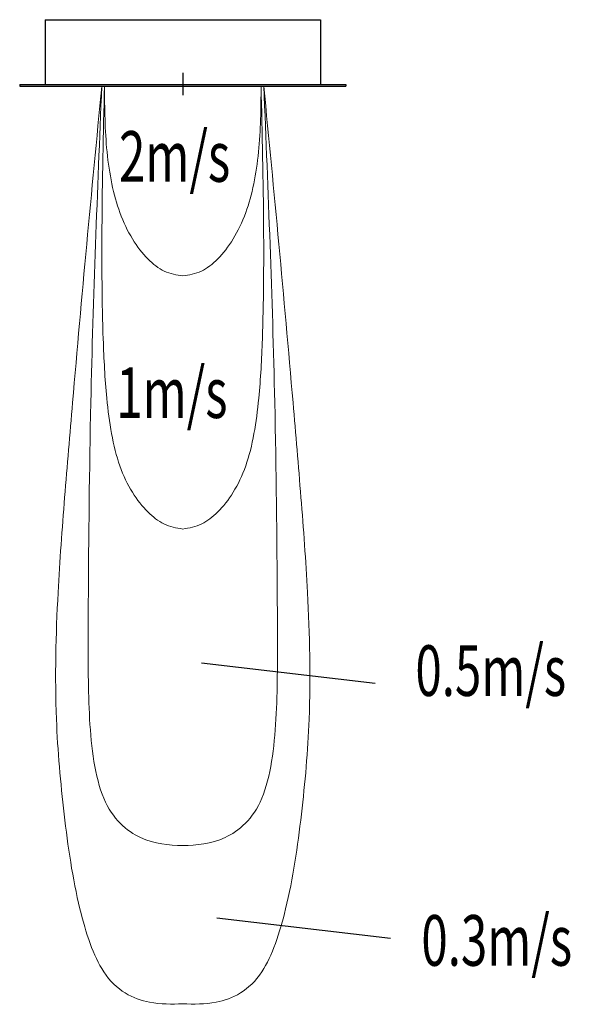
# Model space of a CAD drawing. Units: millimetres. Extents: x -516 to 1225, y -2906 to 205.
import ezdxf

# ---------------------------------------------------------------- set-up
doc = ezdxf.new("R2010")
doc.units = ezdxf.units.MM
doc.layers.add('分布図', color=7, linetype='Continuous')
doc.styles.add('STANDARD1', font='MONOTXT', dxfattribs={"bigfont": 'BIGFONT'})

# ---------------------------------------------------------------- blocks, each defined once
blk = doc.blocks.new('A$C1D0515B9')
at = {"layer": '分布図', "linetype": 'Continuous', "lineweight": 0}
for points, knots in [([(-5.12, -0.001), (-5.442, -1.665), (-6.084, -4.993), (-6.857, -9.326), (-7.479, -12.992), (-7.972, -16.311), (-8.143, -19.689), (-7.543, -23.057), (-6.74, -25.83), (-5.065, -28.382), (-2.402, -29.022), (-0.697, -29.007), (0, -29)], [0, 0, 0, 0, 5.084258, 10.168551, 13.203582, 16.238461, 20.239821, 23.279077, 26.441355, 28.926921, 31.978184, 34.083545, 34.083545, 34.083545, 34.083545]), ([(-5.12, -0.001), (-5.395, -3.333), (-5.843, -8.783), (-5.96, -14.991), (-6, -18.34), (-5.898, -20.408), (-5.337, -22.776), (-2.648, -23.929), (-0.887, -23.976), (0, -24)], [0, 0, 0, 0, 10.02312, 16.3934, 18.653026, 20.027997, 22.680709, 25.322318, 28.004714, 28.004714, 28.004714, 28.004714]), ([(-4.95, 0), (-5.02, -1.498), (-5.144, -4.161), (-5.101, -7.464), (-4.851, -9.999), (-4.176, -12.133), (-2.602, -13.339), (-1.17, -13.896), (-0.406, -13.96), (0, -13.994)], [0, 0, 0, 0, 4.499626, 8.001067, 9.880944, 12.168789, 14.461774, 15.534893, 16.749572, 16.749572, 16.749572, 16.749572]), ([(-4.95, 0), (-4.938, -0.698), (-4.914, -2.091), (-4.098, -4.174), (-2.593, -5.342), (-1.161, -5.908), (-0.395, -5.965), (0, -5.994)], [0, 0, 0, 0, 2.08646, 4.167778, 6.460763, 7.56846, 8.749868, 8.749868, 8.749868, 8.749868]), ([(4.95, 0), (4.938, -0.698), (4.914, -2.091), (4.098, -4.174), (2.593, -5.342), (1.161, -5.908), (0.395, -5.965), (0, -5.994)], [0, 0, 0, 0, 2.08646, 4.167778, 6.460763, 7.56846, 8.749868, 8.749868, 8.749868, 8.749868]), ([(4.95, 0), (5.02, -1.498), (5.144, -4.161), (5.101, -7.464), (4.851, -9.999), (4.176, -12.133), (2.602, -13.339), (1.17, -13.896), (0.406, -13.96), (0, -13.994)], [0, 0, 0, 0, 4.499626, 8.001067, 9.880944, 12.168789, 14.461774, 15.534893, 16.749572, 16.749572, 16.749572, 16.749572]), ([(5.12, -0.001), (5.395, -3.333), (5.843, -8.783), (5.96, -14.991), (6, -18.34), (5.898, -20.408), (5.337, -22.776), (2.648, -23.929), (0.887, -23.976), (0, -24)], [0, 0, 0, 0, 10.02312, 16.3934, 18.653026, 20.027997, 22.680709, 25.322318, 28.004714, 28.004714, 28.004714, 28.004714]), ([(5.12, -0.001), (5.442, -1.665), (6.084, -4.993), (6.857, -9.326), (7.479, -12.992), (7.972, -16.311), (8.143, -19.689), (7.543, -23.057), (6.74, -25.83), (5.065, -28.382), (2.402, -29.022), (0.697, -29.007), (0, -29)], [0, 0, 0, 0, 5.084258, 10.168551, 13.203582, 16.238461, 20.239821, 23.279077, 26.441355, 28.926921, 31.978184, 34.083545, 34.083545, 34.083545, 34.083545])]:
    blk.add_open_spline(points, degree=3, knots=knots, dxfattribs=at)

msp = doc.modelspace()

# ---------------------------------------------------------------- linework, layer by layer
at = {"linetype": 'Continuous'}
for p, q in [((-435, 205), (-435, 0)), ((-435, 205), (435, 205)), ((435, 205), (435, 0)), ((0, 37.3), (0, -33.3)), ((-515.5, 0), (515.5, 0)), ((-515.5, 0), (-515.5, -5)), ((515.5, 0), (515.5, -5)), ((-515.5, -5), (515.5, -5))]:
    msp.add_line(p, q, dxfattribs=at)
at = {"layer": '分布図'}
for p, q in [((607.6, -1893), (59.3, -1828.5)), ((656, -2698.7), (107.7, -2634.2))]:
    msp.add_line(p, q, dxfattribs=at)

# ---------------------------------------------------------------- block references
at = {"linetype": 'Continuous', "lineweight": 0, "xscale": 50, "yscale": 100, "zscale": 100}
msp.add_blockref('A$C1D0515B9', (0, -5), dxfattribs=at)

# ---------------------------------------------------------------- texts
at = {"linetype": 'Continuous', "style": 'STANDARD1', "width": 0.6875}
for s, p in [('2m/s', (-201.5, -307.2)), ('1m/s', (-210.1, -1053.6)), ('0.5m/s', (735.2, -1931.9)), ('0.3m/s', (754, -2784.4))]:
    msp.add_text(s, height=160, rotation=0, dxfattribs=at).set_placement(p)

doc.saveas('drawing.dxf')
